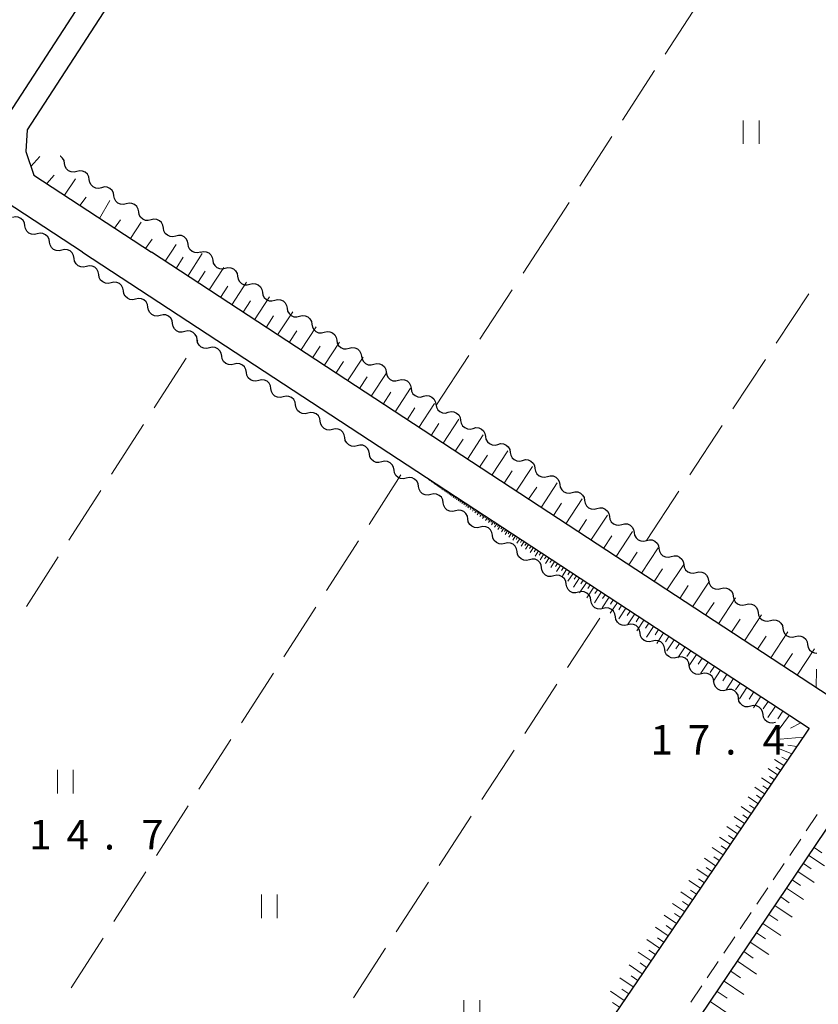
# Model space of a CAD drawing. Units: metres. Extents: x -72000 to -70000, y 32999 to 34500.
# Drawn here: x -71464 to -71362, y 33752 to 33877 of the extents above; entities that cross this region are included whole.
import ezdxf

# ---------------------------------------------------------------- set-up
doc = ezdxf.new("R2010")
doc.units = ezdxf.units.M
for name, color, linetype, lineweight in [('210100_道路縁(街区線)', 7, 'Continuous', 30), ('221300_歩道', 7, 'Continuous', 30), ('510200_細流', 7, 'Continuous', 30), ('610111_人工斜面(上)', 7, 'Continuous', 30), ('610199_人工斜面(ヒゲ)', 7, 'Continuous', 30), ('630200_耕地界', 7, 'Continuous', 30), ('631100_田', 7, 'Continuous', 13), ('731200_図化機測定による標高点', 7, 'Continuous', 40)]:
    doc.layers.add(name, color=color, linetype=linetype, lineweight=lineweight)
doc.styles.add('Style-WORKING', font='MS Gothic.ttf')

msp = doc.modelspace()

# ---------------------------------------------------------------- linework, layer by layer
at = {"layer": '210100_道路縁(街区線)', "linetype": 'Continuous', "lineweight": 30, "flags": 128}
for points in [[(-71549.65, 33969.93), (-71549.93, 33966.74), (-71551.49, 33960.6), (-71552.64, 33955.13), (-71554.22, 33950.74), (-71555.86, 33946.69), (-71560.05, 33937.79), (-71566.05, 33925.95), (-71470.71, 33863.49), (-71468.11, 33863.26), (-71465.48, 33864.29), (-71410.54, 33948.9), (-71409.98, 33950.77), (-71410.69, 33952.75), (-71461.85, 33986.56), (-71462.24, 33986.56), (-71488.12, 34001.55), (-71508.73, 34014.16), (-71513.15, 34016.19), (-71518.03, 34016.77), (-71545.37, 34021.06)], [(-71322.26, 33847.6), (-71300.38, 33879.94), (-71301.17, 33881.99), (-71404.58, 33948.83), (-71406.3, 33948.08), (-71408.79, 33946.29), (-71421.14, 33927.02), (-71462.6, 33863.14), (-71462.77, 33860.41), (-71461.77, 33857.39), (-71446.82, 33847.6)], [(-71455.58, 33847.6), (-71539.68, 33902.69), (-71545.39, 33906.43), (-71547.34, 33907.71), (-71548.13, 33907.2), (-71548.79, 33905.52), (-71548.81, 33903.73), (-71545.74, 33893.89)], [(-71455.58, 33847.6), (-71363.24, 33787.11), (-71363.66, 33786.49), (-71446.18, 33665.1), (-71449.96, 33663.09), (-71466.6, 33668.86), (-71470.45, 33670.8), (-71485.16, 33679.67), (-71485.3, 33679.75), (-71493.16, 33684.09), (-71513.19, 33694.59), (-71524.98, 33700.38), (-71531.88, 33703.77), (-71544.05, 33709.37), (-71554.11, 33713.46), (-71562.03, 33716.36), (-71570.92, 33718.15), (-71571.41, 33718.19)], [(-71322.26, 33847.6), (-71360.55, 33791.09), (-71446.82, 33847.6)], [(-71405.25, 33708.72), (-71356.21, 33781.43), (-71355.69, 33782.22), (-71328.82, 33764.89), (-71304.24, 33749.04)]]:
    msp.add_lwpolyline(points, dxfattribs=at)
at = {"layer": '221300_歩道', "linetype": 'Continuous', "lineweight": 13}
for p, q in [((-71363.594, 33774.071), (-71362.197, 33776.143)), ((-71365.691, 33770.962), (-71364.293, 33773.034)), ((-71367.788, 33767.852), (-71366.39, 33769.925)), ((-71369.884, 33764.743), (-71368.487, 33766.816)), ((-71371.981, 33761.634), (-71370.583, 33763.707)), ((-71374.078, 33758.525), (-71372.68, 33760.598)), ((-71376.174, 33755.416), (-71374.777, 33757.489)), ((-71378.271, 33752.307), (-71376.873, 33754.38))]:
    msp.add_line(p, q, dxfattribs=at)
at = {"layer": '510200_細流', "linetype": 'Continuous', "lineweight": 30, "flags": 128}
for points in [[(-71457.863, 33858.871), (-71457.927, 33859.232), (-71458.104, 33859.553), (-71458.375, 33859.801), (-71458.421, 33859.822)], [(-71456.293, 33857.846), (-71456.65, 33857.759), (-71457.015, 33857.792), (-71457.352, 33857.94), (-71457.622, 33858.188), (-71457.799, 33858.509), (-71457.863, 33858.871)], [(-71454.723, 33856.821), (-71454.786, 33857.183), (-71454.964, 33857.504), (-71455.234, 33857.752), (-71455.571, 33857.9), (-71455.936, 33857.933), (-71456.293, 33857.846)], [(-71453.152, 33855.797), (-71453.509, 33855.709), (-71453.874, 33855.742), (-71454.211, 33855.891), (-71454.482, 33856.139), (-71454.659, 33856.46), (-71454.723, 33856.821)], [(-71451.582, 33854.772), (-71451.646, 33855.134), (-71451.823, 33855.455), (-71452.094, 33855.703), (-71452.43, 33855.851), (-71452.796, 33855.884), (-71453.152, 33855.797)], [(-71450.012, 33853.748), (-71450.368, 33853.66), (-71450.734, 33853.693), (-71451.071, 33853.841), (-71451.341, 33854.089), (-71451.518, 33854.411), (-71451.582, 33854.772)], [(-71448.441, 33852.723), (-71448.505, 33853.085), (-71448.683, 33853.406), (-71448.953, 33853.654), (-71449.29, 33853.802), (-71449.655, 33853.835), (-71450.012, 33853.748)], [(-71446.871, 33851.698), (-71447.228, 33851.611), (-71447.593, 33851.644), (-71447.93, 33851.792), (-71448.2, 33852.04), (-71448.378, 33852.361), (-71448.441, 33852.723)], [(-71462.896, 33850.958), (-71462.957, 33851.32), (-71463.133, 33851.642), (-71463.401, 33851.892), (-71463.737, 33852.042), (-71464.102, 33852.077), (-71464.459, 33851.992)], [(-71445.301, 33850.674), (-71445.365, 33851.035), (-71445.542, 33851.356), (-71445.812, 33851.605), (-71446.149, 33851.753), (-71446.515, 33851.786), (-71446.871, 33851.698)], [(-71461.332, 33849.923), (-71461.69, 33849.838), (-71462.055, 33849.873), (-71462.39, 33850.023), (-71462.659, 33850.273), (-71462.834, 33850.595), (-71462.896, 33850.958)], [(-71459.769, 33848.888), (-71459.83, 33849.25), (-71460.005, 33849.572), (-71460.274, 33849.822), (-71460.61, 33849.972), (-71460.975, 33850.008), (-71461.332, 33849.923)], [(-71443.731, 33849.649), (-71444.087, 33849.562), (-71444.453, 33849.595), (-71444.789, 33849.743), (-71445.06, 33849.991), (-71445.237, 33850.312), (-71445.301, 33850.674)], [(-71442.16, 33848.625), (-71442.224, 33848.986), (-71442.401, 33849.307), (-71442.672, 33849.555), (-71443.009, 33849.703), (-71443.374, 33849.736), (-71443.731, 33849.649)], [(-71458.205, 33847.853), (-71458.562, 33847.768), (-71458.928, 33847.803), (-71459.263, 33847.954), (-71459.532, 33848.203), (-71459.707, 33848.526), (-71459.769, 33848.888)], [(-71440.59, 33847.6), (-71440.947, 33847.513), (-71441.312, 33847.546), (-71441.649, 33847.694), (-71441.919, 33847.942), (-71442.097, 33848.263), (-71442.16, 33848.625)], [(-71456.642, 33846.818), (-71456.703, 33847.18), (-71456.878, 33847.502), (-71457.147, 33847.752), (-71457.483, 33847.902), (-71457.848, 33847.938), (-71458.205, 33847.853)], [(-71440.6, 33847.6), (-71440.244, 33847.689), (-71439.878, 33847.658), (-71439.541, 33847.511), (-71439.269, 33847.264), (-71439.09, 33846.944), (-71439.025, 33846.583)], [(-71455.078, 33845.783), (-71455.435, 33845.698), (-71455.801, 33845.734), (-71456.136, 33845.884), (-71456.405, 33846.134), (-71456.58, 33846.456), (-71456.642, 33846.818)], [(-71439.025, 33846.583), (-71438.96, 33846.221), (-71438.781, 33845.901), (-71438.509, 33845.654), (-71438.172, 33845.508), (-71437.806, 33845.476), (-71437.45, 33845.565)], [(-71453.515, 33844.748), (-71453.576, 33845.11), (-71453.751, 33845.433), (-71454.02, 33845.682), (-71454.356, 33845.833), (-71454.721, 33845.868), (-71455.078, 33845.783)], [(-71451.951, 33843.713), (-71452.308, 33843.628), (-71452.673, 33843.664), (-71453.009, 33843.814), (-71453.278, 33844.064), (-71453.453, 33844.386), (-71453.515, 33844.748)], [(-71437.45, 33845.565), (-71437.094, 33845.654), (-71436.728, 33845.623), (-71436.391, 33845.476), (-71436.119, 33845.23), (-71435.94, 33844.909), (-71435.875, 33844.548)], [(-71450.388, 33842.678), (-71450.449, 33843.041), (-71450.624, 33843.363), (-71450.893, 33843.613), (-71451.229, 33843.763), (-71451.594, 33843.798), (-71451.951, 33843.713)], [(-71435.875, 33844.548), (-71435.809, 33844.187), (-71435.631, 33843.866), (-71435.359, 33843.62), (-71435.022, 33843.473), (-71434.656, 33843.442), (-71434.3, 33843.531)], [(-71434.3, 33843.531), (-71433.944, 33843.62), (-71433.578, 33843.588), (-71433.241, 33843.442), (-71432.969, 33843.195), (-71432.79, 33842.875), (-71432.725, 33842.513)], [(-71448.824, 33841.644), (-71449.181, 33841.559), (-71449.546, 33841.594), (-71449.882, 33841.744), (-71450.151, 33841.994), (-71450.326, 33842.316), (-71450.388, 33842.678)], [(-71432.725, 33842.513), (-71432.659, 33842.152), (-71432.481, 33841.832), (-71432.209, 33841.585), (-71431.872, 33841.438), (-71431.506, 33841.407), (-71431.15, 33841.496)], [(-71447.26, 33840.609), (-71447.322, 33840.971), (-71447.497, 33841.293), (-71447.766, 33841.543), (-71448.102, 33841.693), (-71448.467, 33841.729), (-71448.824, 33841.644)], [(-71431.15, 33841.496), (-71430.794, 33841.585), (-71430.428, 33841.554), (-71430.091, 33841.407), (-71429.819, 33841.16), (-71429.64, 33840.84), (-71429.575, 33840.479)], [(-71445.697, 33839.574), (-71446.054, 33839.489), (-71446.419, 33839.524), (-71446.755, 33839.675), (-71447.024, 33839.924), (-71447.199, 33840.247), (-71447.26, 33840.609)], [(-71429.575, 33840.479), (-71429.509, 33840.117), (-71429.331, 33839.797), (-71429.059, 33839.55), (-71428.722, 33839.404), (-71428.356, 33839.373), (-71428, 33839.461)], [(-71444.133, 33838.539), (-71444.195, 33838.901), (-71444.37, 33839.223), (-71444.639, 33839.473), (-71444.975, 33839.623), (-71445.34, 33839.659), (-71445.697, 33839.574)], [(-71442.57, 33837.504), (-71442.927, 33837.419), (-71443.292, 33837.455), (-71443.628, 33837.605), (-71443.897, 33837.855), (-71444.072, 33838.177), (-71444.133, 33838.539)], [(-71428, 33839.461), (-71427.644, 33839.55), (-71427.278, 33839.519), (-71426.941, 33839.373), (-71426.669, 33839.126), (-71426.49, 33838.805), (-71426.425, 33838.444)], [(-71441.006, 33836.469), (-71441.068, 33836.831), (-71441.243, 33837.154), (-71441.512, 33837.403), (-71441.848, 33837.554), (-71442.213, 33837.589), (-71442.57, 33837.504)], [(-71426.425, 33838.444), (-71426.359, 33838.083), (-71426.181, 33837.763), (-71425.909, 33837.516), (-71425.572, 33837.369), (-71425.206, 33837.338), (-71424.85, 33837.427)], [(-71424.85, 33837.427), (-71424.494, 33837.516), (-71424.128, 33837.484), (-71423.791, 33837.338), (-71423.519, 33837.091), (-71423.34, 33836.771), (-71423.275, 33836.41)], [(-71439.443, 33835.434), (-71439.8, 33835.349), (-71440.165, 33835.385), (-71440.501, 33835.535), (-71440.77, 33835.785), (-71440.945, 33836.107), (-71441.006, 33836.469)], [(-71423.275, 33836.41), (-71423.209, 33836.048), (-71423.03, 33835.728), (-71422.759, 33835.481), (-71422.421, 33835.335), (-71422.056, 33835.303), (-71421.7, 33835.392)], [(-71437.879, 33834.399), (-71437.941, 33834.761), (-71438.116, 33835.084), (-71438.385, 33835.334), (-71438.72, 33835.484), (-71439.086, 33835.519), (-71439.443, 33835.434)], [(-71421.7, 33835.392), (-71421.343, 33835.481), (-71420.978, 33835.45), (-71420.641, 33835.303), (-71420.369, 33835.056), (-71420.19, 33834.736), (-71420.125, 33834.375)], [(-71436.316, 33833.365), (-71436.673, 33833.28), (-71437.038, 33833.315), (-71437.374, 33833.465), (-71437.643, 33833.715), (-71437.818, 33834.037), (-71437.879, 33834.399)], [(-71420.125, 33834.375), (-71420.059, 33834.014), (-71419.88, 33833.693), (-71419.609, 33833.447), (-71419.271, 33833.3), (-71418.906, 33833.269), (-71418.55, 33833.358)], [(-71434.752, 33832.33), (-71434.814, 33832.692), (-71434.989, 33833.014), (-71435.258, 33833.264), (-71435.593, 33833.414), (-71435.958, 33833.45), (-71436.316, 33833.365)], [(-71433.189, 33831.295), (-71433.546, 33831.21), (-71433.911, 33831.245), (-71434.247, 33831.396), (-71434.516, 33831.645), (-71434.691, 33831.968), (-71434.752, 33832.33)], [(-71418.55, 33833.358), (-71418.193, 33833.447), (-71417.828, 33833.415), (-71417.49, 33833.269), (-71417.219, 33833.022), (-71417.04, 33832.702), (-71416.975, 33832.34)], [(-71416.975, 33832.34), (-71416.909, 33831.979), (-71416.73, 33831.659), (-71416.459, 33831.412), (-71416.121, 33831.265), (-71415.756, 33831.234), (-71415.4, 33831.323)], [(-71431.625, 33830.26), (-71431.686, 33830.622), (-71431.862, 33830.944), (-71432.13, 33831.194), (-71432.466, 33831.344), (-71432.831, 33831.38), (-71433.189, 33831.295)], [(-71415.4, 33831.323), (-71415.043, 33831.412), (-71414.678, 33831.381), (-71414.34, 33831.234), (-71414.069, 33830.987), (-71413.89, 33830.667), (-71413.825, 33830.306)], [(-71430.062, 33829.225), (-71430.419, 33829.14), (-71430.784, 33829.176), (-71431.12, 33829.326), (-71431.388, 33829.576), (-71431.564, 33829.898), (-71431.625, 33830.26)], [(-71413.825, 33830.306), (-71413.759, 33829.944), (-71413.58, 33829.624), (-71413.309, 33829.377), (-71412.971, 33829.231), (-71412.606, 33829.199), (-71412.25, 33829.288)], [(-71428.498, 33828.19), (-71428.559, 33828.552), (-71428.735, 33828.874), (-71429.003, 33829.124), (-71429.339, 33829.275), (-71429.704, 33829.31), (-71430.062, 33829.225)], [(-71412.25, 33829.288), (-71411.893, 33829.377), (-71411.528, 33829.346), (-71411.19, 33829.199), (-71410.919, 33828.953), (-71410.74, 33828.632), (-71410.675, 33828.271)], [(-71426.934, 33827.155), (-71427.292, 33827.07), (-71427.657, 33827.106), (-71427.993, 33827.256), (-71428.261, 33827.506), (-71428.437, 33827.828), (-71428.498, 33828.19)], [(-71425.371, 33826.12), (-71425.432, 33826.482), (-71425.608, 33826.805), (-71425.876, 33827.055), (-71426.212, 33827.205), (-71426.577, 33827.24), (-71426.934, 33827.155)], [(-71410.675, 33828.271), (-71410.609, 33827.91), (-71410.43, 33827.589), (-71410.159, 33827.343), (-71409.821, 33827.196), (-71409.456, 33827.165), (-71409.1, 33827.254)], [(-71409.1, 33827.254), (-71408.743, 33827.343), (-71408.378, 33827.311), (-71408.04, 33827.165), (-71407.769, 33826.918), (-71407.59, 33826.598), (-71407.525, 33826.236)], [(-71423.807, 33825.086), (-71424.165, 33825.001), (-71424.53, 33825.036), (-71424.866, 33825.186), (-71425.134, 33825.436), (-71425.31, 33825.758), (-71425.371, 33826.12)], [(-71407.525, 33826.236), (-71407.459, 33825.875), (-71407.28, 33825.555), (-71407.009, 33825.308), (-71406.671, 33825.161), (-71406.306, 33825.13), (-71405.95, 33825.219)], [(-71422.244, 33824.051), (-71422.305, 33824.413), (-71422.48, 33824.735), (-71422.749, 33824.985), (-71423.085, 33825.135), (-71423.45, 33825.171), (-71423.807, 33825.086)], [(-71405.95, 33825.219), (-71405.593, 33825.308), (-71405.228, 33825.277), (-71404.89, 33825.13), (-71404.619, 33824.883), (-71404.44, 33824.563), (-71404.374, 33824.202)], [(-71420.68, 33823.016), (-71421.038, 33822.931), (-71421.403, 33822.966), (-71421.738, 33823.117), (-71422.007, 33823.366), (-71422.182, 33823.689), (-71422.244, 33824.051)], [(-71404.374, 33824.202), (-71404.309, 33823.84), (-71404.13, 33823.52), (-71403.859, 33823.273), (-71403.521, 33823.127), (-71403.156, 33823.096), (-71402.799, 33823.184)], [(-71419.117, 33821.981), (-71419.178, 33822.343), (-71419.353, 33822.665), (-71419.622, 33822.915), (-71419.958, 33823.065), (-71420.323, 33823.101), (-71420.68, 33823.016)], [(-71402.799, 33823.184), (-71402.443, 33823.273), (-71402.078, 33823.242), (-71401.74, 33823.096), (-71401.469, 33822.849), (-71401.29, 33822.528), (-71401.224, 33822.167)], [(-71417.553, 33820.946), (-71417.91, 33820.861), (-71418.276, 33820.897), (-71418.611, 33821.047), (-71418.88, 33821.297), (-71419.055, 33821.619), (-71419.117, 33821.981)], [(-71415.99, 33819.911), (-71416.051, 33820.273), (-71416.226, 33820.595), (-71416.495, 33820.845), (-71416.831, 33820.996), (-71417.196, 33821.031), (-71417.553, 33820.946)], [(-71401.224, 33822.167), (-71401.159, 33821.806), (-71400.98, 33821.486), (-71400.709, 33821.239), (-71400.371, 33821.092), (-71400.006, 33821.061), (-71399.649, 33821.15)], [(-71399.649, 33821.15), (-71399.293, 33821.239), (-71398.928, 33821.207), (-71398.59, 33821.061), (-71398.319, 33820.814), (-71398.14, 33820.494), (-71398.074, 33820.133)], [(-71414.426, 33818.876), (-71414.783, 33818.791), (-71415.149, 33818.827), (-71415.484, 33818.977), (-71415.753, 33819.227), (-71415.928, 33819.549), (-71415.99, 33819.911)], [(-71398.074, 33820.133), (-71398.009, 33819.771), (-71397.83, 33819.451), (-71397.559, 33819.204), (-71397.221, 33819.058), (-71396.856, 33819.026), (-71396.499, 33819.115)], [(-71412.863, 33817.841), (-71412.924, 33818.203), (-71413.099, 33818.526), (-71413.368, 33818.776), (-71413.704, 33818.926), (-71414.069, 33818.961), (-71414.426, 33818.876)], [(-71396.499, 33819.115), (-71396.143, 33819.204), (-71395.778, 33819.173), (-71395.44, 33819.026), (-71395.169, 33818.779), (-71394.99, 33818.459), (-71394.924, 33818.098)], [(-71411.299, 33816.807), (-71411.656, 33816.722), (-71412.021, 33816.757), (-71412.357, 33816.907), (-71412.626, 33817.157), (-71412.801, 33817.479), (-71412.863, 33817.841)], [(-71394.924, 33818.098), (-71394.859, 33817.737), (-71394.68, 33817.416), (-71394.409, 33817.169), (-71394.071, 33817.023), (-71393.706, 33816.992), (-71393.349, 33817.081)], [(-71409.736, 33815.772), (-71409.797, 33816.134), (-71409.972, 33816.456), (-71410.241, 33816.706), (-71410.577, 33816.856), (-71410.942, 33816.892), (-71411.299, 33816.807)], [(-71393.349, 33817.081), (-71392.993, 33817.169), (-71392.628, 33817.138), (-71392.29, 33816.992), (-71392.019, 33816.745), (-71391.84, 33816.425), (-71391.774, 33816.063)], [(-71391.774, 33816.063), (-71391.709, 33815.702), (-71391.53, 33815.382), (-71391.258, 33815.135), (-71390.921, 33814.988), (-71390.556, 33814.957), (-71390.199, 33815.046)], [(-71408.172, 33814.737), (-71408.529, 33814.652), (-71408.894, 33814.687), (-71409.23, 33814.838), (-71409.499, 33815.087), (-71409.674, 33815.41), (-71409.736, 33815.772)], [(-71406.608, 33813.702), (-71406.67, 33814.064), (-71406.845, 33814.386), (-71407.114, 33814.636), (-71407.45, 33814.786), (-71407.815, 33814.822), (-71408.172, 33814.737)], [(-71390.199, 33815.046), (-71389.843, 33815.135), (-71389.478, 33815.104), (-71389.14, 33814.957), (-71388.869, 33814.71), (-71388.69, 33814.39), (-71388.624, 33814.029)], [(-71405.045, 33812.667), (-71405.402, 33812.582), (-71405.767, 33812.618), (-71406.103, 33812.768), (-71406.372, 33813.018), (-71406.547, 33813.34), (-71406.608, 33813.702)], [(-71388.624, 33814.029), (-71388.559, 33813.667), (-71388.38, 33813.347), (-71388.108, 33813.1), (-71387.771, 33812.954), (-71387.405, 33812.922), (-71387.049, 33813.011)], [(-71403.481, 33811.632), (-71403.543, 33811.994), (-71403.718, 33812.316), (-71403.987, 33812.566), (-71404.323, 33812.717), (-71404.688, 33812.752), (-71405.045, 33812.667)], [(-71387.049, 33813.011), (-71386.693, 33813.1), (-71386.328, 33813.069), (-71385.99, 33812.922), (-71385.718, 33812.676), (-71385.54, 33812.355), (-71385.474, 33811.994)], [(-71401.918, 33810.597), (-71402.275, 33810.512), (-71402.64, 33810.548), (-71402.976, 33810.698), (-71403.245, 33810.948), (-71403.42, 33811.27), (-71403.481, 33811.632)], [(-71385.474, 33811.994), (-71385.409, 33811.633), (-71385.23, 33811.312), (-71384.958, 33811.066), (-71384.621, 33810.919), (-71384.255, 33810.888), (-71383.899, 33810.977)], [(-71383.899, 33810.977), (-71383.543, 33811.066), (-71383.177, 33811.034), (-71382.84, 33810.888), (-71382.568, 33810.641), (-71382.39, 33810.321), (-71382.324, 33809.959)], [(-71400.354, 33809.562), (-71400.416, 33809.924), (-71400.591, 33810.247), (-71400.86, 33810.497), (-71401.196, 33810.647), (-71401.561, 33810.682), (-71401.918, 33810.597)], [(-71382.324, 33809.959), (-71382.259, 33809.598), (-71382.08, 33809.278), (-71381.808, 33809.031), (-71381.471, 33808.884), (-71381.105, 33808.853), (-71380.749, 33808.942)], [(-71398.791, 33808.528), (-71399.148, 33808.443), (-71399.513, 33808.478), (-71399.849, 33808.628), (-71400.118, 33808.878), (-71400.293, 33809.2), (-71400.354, 33809.562)], [(-71397.227, 33807.493), (-71397.289, 33807.855), (-71397.464, 33808.177), (-71397.733, 33808.427), (-71398.068, 33808.577), (-71398.434, 33808.612), (-71398.791, 33808.528)], [(-71380.749, 33808.942), (-71380.393, 33809.031), (-71380.027, 33809), (-71379.69, 33808.853), (-71379.418, 33808.606), (-71379.24, 33808.286), (-71379.174, 33807.925)], [(-71395.664, 33806.458), (-71396.021, 33806.373), (-71396.386, 33806.408), (-71396.722, 33806.559), (-71396.991, 33806.808), (-71397.166, 33807.131), (-71397.227, 33807.493)], [(-71379.174, 33807.925), (-71379.109, 33807.563), (-71378.93, 33807.243), (-71378.658, 33806.996), (-71378.321, 33806.85), (-71377.955, 33806.818), (-71377.599, 33806.907)], [(-71394.1, 33805.423), (-71394.162, 33805.785), (-71394.337, 33806.107), (-71394.606, 33806.357), (-71394.941, 33806.507), (-71395.306, 33806.543), (-71395.664, 33806.458)], [(-71377.599, 33806.907), (-71377.243, 33806.996), (-71376.877, 33806.965), (-71376.54, 33806.818), (-71376.268, 33806.572), (-71376.09, 33806.251), (-71376.024, 33805.89)], [(-71392.537, 33804.388), (-71392.894, 33804.303), (-71393.259, 33804.338), (-71393.595, 33804.489), (-71393.864, 33804.739), (-71394.039, 33805.061), (-71394.1, 33805.423)], [(-71376.024, 33805.89), (-71375.959, 33805.529), (-71375.78, 33805.209), (-71375.508, 33804.962), (-71375.171, 33804.815), (-71374.805, 33804.784), (-71374.449, 33804.873)], [(-71374.449, 33804.873), (-71374.093, 33804.962), (-71373.727, 33804.93), (-71373.39, 33804.784), (-71373.118, 33804.537), (-71372.939, 33804.217), (-71372.874, 33803.855)], [(-71390.973, 33803.353), (-71391.034, 33803.715), (-71391.21, 33804.037), (-71391.478, 33804.287), (-71391.814, 33804.438), (-71392.179, 33804.473), (-71392.537, 33804.388)], [(-71372.874, 33803.855), (-71372.809, 33803.494), (-71372.63, 33803.174), (-71372.358, 33802.927), (-71372.021, 33802.781), (-71371.655, 33802.749), (-71371.299, 33802.838)], [(-71389.41, 33802.318), (-71389.767, 33802.233), (-71390.132, 33802.269), (-71390.468, 33802.419), (-71390.736, 33802.669), (-71390.912, 33802.991), (-71390.973, 33803.353)], [(-71387.846, 33801.283), (-71387.907, 33801.645), (-71388.083, 33801.968), (-71388.351, 33802.218), (-71388.687, 33802.368), (-71389.052, 33802.403), (-71389.41, 33802.318)], [(-71371.299, 33802.838), (-71370.943, 33802.927), (-71370.577, 33802.896), (-71370.24, 33802.749), (-71369.968, 33802.502), (-71369.789, 33802.182), (-71369.724, 33801.821)], [(-71386.282, 33800.249), (-71386.64, 33800.164), (-71387.005, 33800.199), (-71387.341, 33800.349), (-71387.609, 33800.599), (-71387.785, 33800.921), (-71387.846, 33801.283)], [(-71369.724, 33801.821), (-71369.659, 33801.46), (-71369.48, 33801.139), (-71369.208, 33800.892), (-71368.871, 33800.746), (-71368.505, 33800.715), (-71368.149, 33800.804)], [(-71384.719, 33799.214), (-71384.78, 33799.576), (-71384.956, 33799.898), (-71385.224, 33800.148), (-71385.56, 33800.298), (-71385.925, 33800.333), (-71386.282, 33800.249)], [(-71368.149, 33800.804), (-71367.793, 33800.892), (-71367.427, 33800.861), (-71367.09, 33800.715), (-71366.818, 33800.468), (-71366.639, 33800.148), (-71366.574, 33799.786)], [(-71366.574, 33799.786), (-71366.509, 33799.425), (-71366.33, 33799.105), (-71366.058, 33798.858), (-71365.721, 33798.711), (-71365.355, 33798.68), (-71364.999, 33798.769)], [(-71383.155, 33798.179), (-71383.513, 33798.094), (-71383.878, 33798.129), (-71384.214, 33798.28), (-71384.482, 33798.529), (-71384.658, 33798.852), (-71384.719, 33799.214)], [(-71364.999, 33798.769), (-71364.643, 33798.858), (-71364.277, 33798.827), (-71363.94, 33798.68), (-71363.668, 33798.433), (-71363.489, 33798.113), (-71363.424, 33797.752)], [(-71381.592, 33797.144), (-71381.653, 33797.506), (-71381.828, 33797.828), (-71382.097, 33798.078), (-71382.433, 33798.228), (-71382.798, 33798.264), (-71383.155, 33798.179)], [(-71363.424, 33797.752), (-71363.358, 33797.39), (-71363.18, 33797.07), (-71362.908, 33796.823), (-71362.571, 33796.677), (-71362.246, 33796.649)], [(-71380.028, 33796.109), (-71380.386, 33796.024), (-71380.751, 33796.059), (-71381.086, 33796.21), (-71381.355, 33796.46), (-71381.53, 33796.782), (-71381.592, 33797.144)], [(-71378.465, 33795.074), (-71378.526, 33795.436), (-71378.701, 33795.758), (-71378.97, 33796.008), (-71379.306, 33796.159), (-71379.671, 33796.194), (-71380.028, 33796.109)], [(-71376.901, 33794.039), (-71377.258, 33793.954), (-71377.624, 33793.99), (-71377.959, 33794.14), (-71378.228, 33794.39), (-71378.403, 33794.712), (-71378.465, 33795.074)], [(-71375.338, 33793.004), (-71375.399, 33793.366), (-71375.574, 33793.689), (-71375.843, 33793.938), (-71376.179, 33794.089), (-71376.544, 33794.124), (-71376.901, 33794.039)], [(-71373.774, 33791.97), (-71374.131, 33791.885), (-71374.496, 33791.92), (-71374.832, 33792.07), (-71375.101, 33792.32), (-71375.276, 33792.642), (-71375.338, 33793.004)], [(-71372.211, 33790.935), (-71372.272, 33791.297), (-71372.447, 33791.619), (-71372.716, 33791.869), (-71373.052, 33792.019), (-71373.417, 33792.054), (-71373.774, 33791.97)], [(-71370.647, 33789.9), (-71371.004, 33789.815), (-71371.369, 33789.85), (-71371.705, 33790.001), (-71371.974, 33790.25), (-71372.149, 33790.573), (-71372.211, 33790.935)], [(-71369.084, 33788.865), (-71369.145, 33789.227), (-71369.32, 33789.549), (-71369.589, 33789.799), (-71369.925, 33789.949), (-71370.29, 33789.985), (-71370.647, 33789.9)], [(-71367.52, 33787.83), (-71367.877, 33787.745), (-71368.242, 33787.78), (-71368.578, 33787.931), (-71368.847, 33788.181), (-71369.022, 33788.503), (-71369.084, 33788.865)]]:
    msp.add_lwpolyline(points, dxfattribs=at)
at = {"layer": '610111_人工斜面(上)', "linetype": 'Continuous', "lineweight": 13, "flags": 128}
for points in [[(-71446.82, 33847.6), (-71461.77, 33857.39), (-71462.77, 33860.41)], [(-71322.26, 33847.6), (-71360.55, 33791.09), (-71446.82, 33847.6)], [(-71413.33, 33819.92), (-71363.24, 33787.11), (-71363.66, 33786.49), (-71418.36, 33706.02)], [(-71373.25, 33641.18), (-71393.17, 33646.98), (-71388.36, 33658.47), (-71388.59, 33660.55), (-71389.37, 33663.55), (-71384.72, 33673.08), (-71377.69, 33683.57), (-71378.05, 33685.73), (-71404.21, 33706.78), (-71404.5, 33707.39), (-71405.25, 33708.72), (-71356.21, 33781.43), (-71355.69, 33782.22), (-71328.82, 33764.89), (-71375.83, 33692.6), (-71375.81, 33691.51), (-71354.68, 33671.32)]]:
    msp.add_lwpolyline(points, dxfattribs=at)
at = {"layer": '610199_人工斜面(ヒゲ)', "linetype": 'Continuous', "lineweight": 13, "flags": 128}
for points in [[(-71462.14, 33858.47), (-71460.99, 33859.77)], [(-71460.13, 33856.31), (-71459.19, 33857.39)], [(-71457.88, 33854.84), (-71456.49, 33856.91)], [(-71455.91, 33853.54), (-71455.12, 33854.6)], [(-71453.4, 33851.9), (-71452.12, 33854.18)], [(-71451.51, 33850.67), (-71450.75, 33851.7)], [(-71449.49, 33849.34), (-71448.11, 33851.41)], [(-71447.57, 33848.08), (-71446.73, 33849.25)], [(-71444.32, 33847.6), (-71443.68, 33848.58)], [(-71445.06, 33846.44), (-71444.32, 33847.6)], [(-71442.18, 33844.55), (-71440.38, 33847.45)], [(-71443.66, 33845.52), (-71442.8, 33846.97)], [(-71440.94, 33843.74), (-71440, 33845.17)], [(-71439.5, 33842.8), (-71437.62, 33845.67)], [(-71436.62, 33840.91), (-71434.72, 33843.8)], [(-71438.06, 33841.86), (-71437.12, 33843.3)], [(-71435.16, 33839.96), (-71434.21, 33841.41)], [(-71433.71, 33839.01), (-71431.8, 33841.92)], [(-71430.78, 33837.09), (-71428.86, 33840.02)], [(-71432.24, 33838.05), (-71431.29, 33839.51)], [(-71429.31, 33836.12), (-71428.34, 33837.59)], [(-71427.83, 33835.16), (-71425.9, 33838.11)], [(-71424.87, 33833.22), (-71422.93, 33836.18)], [(-71426.35, 33834.19), (-71425.38, 33835.67)], [(-71423.38, 33832.24), (-71422.4, 33833.73)], [(-71421.89, 33831.26), (-71419.93, 33834.25)], [(-71418.88, 33829.3), (-71416.92, 33832.3)], [(-71420.38, 33830.28), (-71419.4, 33831.78)], [(-71417.37, 33828.31), (-71416.38, 33829.81)], [(-71415.86, 33827.32), (-71413.88, 33830.34)], [(-71414.34, 33826.32), (-71413.35, 33827.84)], [(-71412.82, 33825.32), (-71410.83, 33828.37)], [(-71409.76, 33823.32), (-71407.75, 33826.38)], [(-71411.29, 33824.32), (-71410.29, 33825.85)], [(-71408.21, 33822.31), (-71407.21, 33823.85)], [(-71406.67, 33821.3), (-71404.66, 33824.38)], [(-71403.57, 33819.27), (-71401.54, 33822.37)], [(-71405.12, 33820.28), (-71404.11, 33821.83)], [(-71402.01, 33818.25), (-71400.99, 33819.8)], [(-71400.45, 33817.23), (-71398.41, 33820.35)], [(-71412, 33819.05), (-71412.03, 33819)], [(-71411.97, 33819.03), (-71411.99, 33819)], [(-71411.94, 33819.01), (-71411.98, 33818.96)], [(-71411.92, 33819), (-71411.94, 33818.97)], [(-71411.89, 33818.98), (-71411.93, 33818.92)], [(-71411.86, 33818.96), (-71411.88, 33818.93)], [(-71411.83, 33818.94), (-71411.87, 33818.88)], [(-71411.8, 33818.92), (-71411.82, 33818.89)], [(-71411.77, 33818.9), (-71411.81, 33818.84)], [(-71411.74, 33818.88), (-71411.76, 33818.85)], [(-71411.71, 33818.86), (-71411.75, 33818.79)], [(-71411.67, 33818.84), (-71411.7, 33818.8)], [(-71411.64, 33818.82), (-71411.69, 33818.75)], [(-71411.61, 33818.79), (-71411.63, 33818.76)], [(-71411.57, 33818.77), (-71411.62, 33818.7)], [(-71411.54, 33818.75), (-71411.56, 33818.71)], [(-71411.5, 33818.73), (-71411.55, 33818.65)], [(-71411.47, 33818.7), (-71411.49, 33818.66)], [(-71411.43, 33818.68), (-71411.48, 33818.6)], [(-71411.39, 33818.65), (-71411.42, 33818.61)], [(-71411.35, 33818.63), (-71411.41, 33818.55)], [(-71411.31, 33818.6), (-71411.34, 33818.56)], [(-71411.27, 33818.57), (-71411.33, 33818.49)], [(-71411.23, 33818.55), (-71411.26, 33818.5)], [(-71411.19, 33818.52), (-71411.25, 33818.43)], [(-71411.15, 33818.49), (-71411.17, 33818.45)], [(-71411.1, 33818.46), (-71411.16, 33818.37)], [(-71411.06, 33818.43), (-71411.09, 33818.39)], [(-71411.01, 33818.4), (-71411.07, 33818.31)], [(-71410.96, 33818.37), (-71411, 33818.32)], [(-71410.92, 33818.34), (-71410.98, 33818.24)], [(-71410.87, 33818.31), (-71410.9, 33818.26)], [(-71410.82, 33818.28), (-71410.89, 33818.17)], [(-71410.77, 33818.24), (-71410.8, 33818.19)], [(-71410.72, 33818.21), (-71410.79, 33818.1)], [(-71410.66, 33818.18), (-71410.7, 33818.12)], [(-71410.61, 33818.14), (-71410.68, 33818.03)], [(-71410.55, 33818.1), (-71410.59, 33818.05)], [(-71410.5, 33818.07), (-71410.57, 33817.95)], [(-71410.44, 33818.03), (-71410.48, 33817.97)], [(-71410.38, 33817.99), (-71410.46, 33817.87)], [(-71410.32, 33817.95), (-71410.36, 33817.89)], [(-71410.26, 33817.91), (-71410.34, 33817.78)], [(-71410.2, 33817.87), (-71410.24, 33817.81)], [(-71410.13, 33817.83), (-71410.22, 33817.7)], [(-71410.07, 33817.79), (-71410.11, 33817.72)], [(-71410, 33817.74), (-71410.09, 33817.6)], [(-71409.93, 33817.7), (-71409.98, 33817.63)], [(-71409.87, 33817.65), (-71409.96, 33817.51)], [(-71409.79, 33817.61), (-71409.84, 33817.53)], [(-71409.72, 33817.56), (-71409.82, 33817.41)], [(-71409.65, 33817.51), (-71409.7, 33817.43)], [(-71409.57, 33817.46), (-71409.68, 33817.31)], [(-71409.5, 33817.41), (-71409.55, 33817.33)], [(-71409.42, 33817.36), (-71409.52, 33817.2)], [(-71409.34, 33817.31), (-71409.39, 33817.22)], [(-71409.26, 33817.25), (-71409.37, 33817.08)], [(-71409.17, 33817.2), (-71409.23, 33817.11)], [(-71398.88, 33816.2), (-71397.86, 33817.76)], [(-71397.31, 33815.17), (-71395.25, 33818.31)], [(-71409.09, 33817.14), (-71409.2, 33816.97)], [(-71409, 33817.09), (-71409.06, 33817)], [(-71408.91, 33817.03), (-71409.03, 33816.84)], [(-71408.82, 33816.97), (-71408.88, 33816.87)], [(-71408.73, 33816.91), (-71408.85, 33816.72)], [(-71408.63, 33816.85), (-71408.7, 33816.75)], [(-71408.54, 33816.78), (-71408.67, 33816.58)], [(-71408.44, 33816.72), (-71408.51, 33816.62)], [(-71408.34, 33816.65), (-71408.48, 33816.45)], [(-71408.24, 33816.59), (-71408.31, 33816.48)], [(-71408.13, 33816.52), (-71408.27, 33816.3)], [(-71408.02, 33816.45), (-71408.1, 33816.34)], [(-71407.92, 33816.38), (-71408.06, 33816.15)], [(-71407.8, 33816.3), (-71407.88, 33816.19)], [(-71407.69, 33816.23), (-71407.85, 33815.99)], [(-71407.57, 33816.15), (-71407.65, 33816.03)], [(-71407.46, 33816.08), (-71407.62, 33815.83)], [(-71407.34, 33816), (-71407.42, 33815.87)], [(-71394.15, 33813.1), (-71392.08, 33816.26)], [(-71407.21, 33815.92), (-71407.38, 33815.66)], [(-71407.09, 33815.83), (-71407.17, 33815.7)], [(-71406.96, 33815.75), (-71407.13, 33815.48)], [(-71406.83, 33815.66), (-71406.92, 33815.53)], [(-71406.69, 33815.58), (-71406.88, 33815.3)], [(-71406.56, 33815.49), (-71406.65, 33815.34)], [(-71406.42, 33815.39), (-71406.61, 33815.11)], [(-71406.27, 33815.3), (-71406.37, 33815.15)], [(-71406.13, 33815.21), (-71406.33, 33814.91)], [(-71405.98, 33815.11), (-71406.08, 33814.95)], [(-71405.83, 33815.01), (-71406.03, 33814.7)], [(-71405.67, 33814.91), (-71405.78, 33814.75)], [(-71405.52, 33814.8), (-71405.73, 33814.48)], [(-71405.35, 33814.7), (-71405.46, 33814.53)], [(-71395.73, 33814.13), (-71394.7, 33815.71)], [(-71405.19, 33814.59), (-71405.41, 33814.25)], [(-71405.02, 33814.48), (-71405.13, 33814.31)], [(-71404.85, 33814.37), (-71405.08, 33814.01)], [(-71404.67, 33814.25), (-71404.79, 33814.07)], [(-71404.5, 33814.14), (-71404.74, 33813.77)], [(-71404.31, 33814.01), (-71404.44, 33813.83)], [(-71404.13, 33813.89), (-71404.38, 33813.51)], [(-71403.93, 33813.77), (-71404.06, 33813.57)], [(-71403.74, 33813.64), (-71404, 33813.24)], [(-71403.54, 33813.51), (-71403.68, 33813.31)], [(-71392.56, 33812.06), (-71391.52, 33813.64)], [(-71390.97, 33811.01), (-71388.88, 33814.2)], [(-71403.34, 33813.38), (-71403.61, 33812.96)], [(-71403.13, 33813.24), (-71403.27, 33813.03)], [(-71402.92, 33813.1), (-71403.21, 33812.67)], [(-71402.7, 33812.96), (-71402.85, 33812.74)], [(-71402.49, 33812.82), (-71402.79, 33812.37)], [(-71402.26, 33812.67), (-71402.41, 33812.44)], [(-71402.03, 33812.52), (-71402.34, 33812.05)], [(-71401.8, 33812.37), (-71401.95, 33812.13)], [(-71401.56, 33812.21), (-71401.88, 33811.72)], [(-71401.31, 33812.05), (-71401.48, 33811.8)], [(-71401.07, 33811.89), (-71401.4, 33811.38)], [(-71400.81, 33811.72), (-71400.98, 33811.46)], [(-71400.55, 33811.55), (-71400.9, 33811.02)], [(-71400.29, 33811.38), (-71400.46, 33811.1)], [(-71400.02, 33811.2), (-71400.38, 33810.64)], [(-71399.74, 33811.02), (-71399.93, 33810.73)], [(-71389.37, 33809.97), (-71388.32, 33811.56)], [(-71387.77, 33808.92), (-71385.67, 33812.12)], [(-71399.46, 33810.84), (-71399.84, 33810.25)], [(-71399.17, 33810.65), (-71399.36, 33810.35)], [(-71398.88, 33810.46), (-71399.27, 33809.85)], [(-71398.57, 33810.26), (-71398.78, 33809.95)], [(-71398.27, 33810.06), (-71398.68, 33809.43)], [(-71397.95, 33809.85), (-71398.16, 33809.53)], [(-71384.54, 33806.81), (-71382.43, 33810.03)], [(-71397.64, 33809.64), (-71398.07, 33808.98)], [(-71397.31, 33809.43), (-71397.53, 33809.09)], [(-71396.98, 33809.21), (-71397.43, 33808.52)], [(-71396.63, 33808.99), (-71396.86, 33808.64)], [(-71396.29, 33808.76), (-71396.76, 33808.05)], [(-71395.93, 33808.53), (-71396.17, 33808.16)], [(-71386.16, 33807.86), (-71385.1, 33809.47)], [(-71395.58, 33808.29), (-71396.06, 33807.55)], [(-71395.2, 33808.05), (-71395.45, 33807.67)], [(-71394.83, 33807.8), (-71395.34, 33807.03)], [(-71394.44, 33807.55), (-71394.7, 33807.15)], [(-71394.05, 33807.3), (-71394.58, 33806.49)], [(-71382.92, 33805.74), (-71381.86, 33807.36)], [(-71381.3, 33804.68), (-71379.18, 33807.93)], [(-71393.65, 33807.03), (-71393.92, 33806.62)], [(-71393.24, 33806.77), (-71393.89, 33805.78)], [(-71392.4, 33806.21), (-71393.18, 33805.03)], [(-71392.82, 33806.49), (-71393.1, 33806.06)], [(-71391.52, 33805.64), (-71392.4, 33804.3)], [(-71391.96, 33805.93), (-71392.25, 33805.48)], [(-71390.6, 33805.04), (-71391.48, 33803.69)], [(-71391.06, 33805.34), (-71391.37, 33804.87)], [(-71390.13, 33804.72), (-71390.45, 33804.24)], [(-71379.67, 33803.61), (-71378.6, 33805.24)], [(-71378.04, 33802.54), (-71375.9, 33805.81)], [(-71389.65, 33804.41), (-71390.53, 33803.06)], [(-71388.65, 33803.76), (-71389.54, 33802.4)], [(-71389.15, 33804.08), (-71389.48, 33803.58)], [(-71374.75, 33800.39), (-71372.6, 33803.68)], [(-71387.61, 33803.08), (-71388.5, 33801.72)], [(-71388.13, 33803.42), (-71388.48, 33802.89)], [(-71387.07, 33802.72), (-71387.44, 33802.17)], [(-71386.53, 33802.37), (-71387.42, 33801.01)], [(-71376.39, 33801.47), (-71375.32, 33803.11)], [(-71385.97, 33802), (-71386.35, 33801.42)], [(-71385.4, 33801.63), (-71386.3, 33800.26)], [(-71384.82, 33801.25), (-71385.21, 33800.65)], [(-71373.1, 33799.31), (-71372.02, 33800.96)], [(-71371.45, 33798.23), (-71369.28, 33801.53)], [(-71384.23, 33800.86), (-71385.13, 33799.49)], [(-71383.62, 33800.46), (-71384.03, 33799.84)], [(-71383.01, 33800.06), (-71383.91, 33798.68)], [(-71382.37, 33799.64), (-71382.79, 33798.99)], [(-71381.73, 33799.22), (-71382.6, 33797.89)], [(-71381.06, 33798.79), (-71381.51, 33798.11)], [(-71369.78, 33797.14), (-71368.7, 33798.8)], [(-71368.12, 33796.05), (-71365.94, 33799.38)], [(-71380.4, 33798.35), (-71381.31, 33796.97)], [(-71379.71, 33797.9), (-71380.17, 33797.19)], [(-71379.01, 33797.45), (-71379.93, 33796.05)], [(-71364.77, 33793.85), (-71362.57, 33797.2)], [(-71378.29, 33796.97), (-71378.77, 33796.23)], [(-71377.57, 33796.5), (-71378.49, 33795.09)], [(-71376.82, 33796.01), (-71377.32, 33795.24)], [(-71366.44, 33794.95), (-71365.35, 33796.62)], [(-71376.06, 33795.51), (-71376.99, 33794.1)], [(-71375.28, 33795), (-71375.8, 33794.2)], [(-71374.49, 33794.49), (-71375.43, 33793.07)], [(-71373.68, 33793.95), (-71374.22, 33793.12)], [(-71362.33, 33792.26), (-71362.31, 33794.63)], [(-71372.86, 33793.42), (-71373.8, 33791.99)], [(-71372.01, 33792.86), (-71372.58, 33791.99)], [(-71371.16, 33792.3), (-71372.1, 33790.86)], [(-71370.27, 33791.72), (-71370.86, 33790.81)], [(-71369.38, 33791.13), (-71370.32, 33789.69)], [(-71368.45, 33790.53), (-71369.07, 33789.58)], [(-71367.53, 33789.92), (-71368.48, 33788.47)], [(-71366.56, 33789.29), (-71367.21, 33788.31)], [(-71365.75, 33788.76), (-71367.16, 33786.81)], [(-71364.29, 33787.8), (-71365.6, 33787.12)], [(-71364, 33785.98), (-71366.9, 33785.71)], [(-71363.29, 33787.14), (-71363.32, 33787.1)], [(-71364.81, 33784.8), (-71365.95, 33784.97)], [(-71365.44, 33783.88), (-71366.99, 33784.49)], [(-71366, 33783.05), (-71366.69, 33783.44)], [(-71366.47, 33782.36), (-71367.64, 33783.15)], [(-71366.87, 33781.77), (-71367.46, 33782.17)], [(-71367.26, 33781.19), (-71368.45, 33782)], [(-71367.67, 33780.59), (-71368.27, 33781)], [(-71368.07, 33780), (-71369.28, 33780.82)], [(-71368.48, 33779.39), (-71369.1, 33779.81)], [(-71368.9, 33778.79), (-71370.13, 33779.63)], [(-71369.32, 33778.17), (-71369.94, 33778.59)], [(-71370.59, 33776.29), (-71371.88, 33777.17)], [(-71369.74, 33777.55), (-71371, 33778.41)], [(-71370.16, 33776.92), (-71370.8, 33777.35)], [(-71371.03, 33775.65), (-71371.68, 33776.09)], [(-71371.46, 33775.01), (-71372.77, 33775.9)], [(-71371.91, 33774.36), (-71372.57, 33774.8)], [(-71372.35, 33773.7), (-71373.69, 33774.61)], [(-71372.81, 33773.03), (-71373.48, 33773.49)], [(-71373.26, 33772.37), (-71374.62, 33773.29)], [(-71374.18, 33771.01), (-71375.57, 33771.95)], [(-71373.72, 33771.69), (-71374.41, 33772.16)], [(-71363.28, 33770.96), (-71361.29, 33769.62)], [(-71362.61, 33771.96), (-71361.63, 33771.3)], [(-71375.12, 33769.63), (-71376.54, 33770.59)], [(-71374.65, 33770.32), (-71375.35, 33770.79)], [(-71363.97, 33769.93), (-71362.96, 33769.25)], [(-71376.08, 33768.22), (-71377.52, 33769.19)], [(-71375.6, 33768.92), (-71376.32, 33769.4)], [(-71364.67, 33768.9), (-71362.61, 33767.52)], [(-71377.06, 33766.78), (-71378.53, 33767.77)], [(-71376.57, 33767.5), (-71377.3, 33767.99)], [(-71365.38, 33767.84), (-71364.34, 33767.13)], [(-71378.06, 33765.31), (-71379.55, 33766.33)], [(-71377.56, 33766.04), (-71378.3, 33766.55)], [(-71366.1, 33766.78), (-71363.97, 33765.34)], [(-71379.07, 33763.82), (-71380.59, 33764.85)], [(-71378.56, 33764.57), (-71379.32, 33765.08)], [(-71366.84, 33765.68), (-71365.76, 33764.95)], [(-71379.59, 33763.06), (-71380.36, 33763.58)], [(-71368.35, 33763.44), (-71367.23, 33762.68)], [(-71367.58, 33764.58), (-71365.38, 33763.09)], [(-71380.11, 33762.3), (-71381.66, 33763.35)], [(-71369.12, 33762.3), (-71366.84, 33760.76)], [(-71381.16, 33760.75), (-71382.74, 33761.82)], [(-71380.63, 33761.52), (-71381.42, 33762.05)], [(-71369.91, 33761.12), (-71368.76, 33760.34)], [(-71382.24, 33759.16), (-71383.85, 33760.26)], [(-71381.7, 33759.95), (-71382.5, 33760.5)], [(-71370.71, 33759.94), (-71368.35, 33758.36)], [(-71383.33, 33757.55), (-71384.97, 33758.67)], [(-71382.78, 33758.36), (-71383.6, 33758.91)], [(-71371.53, 33758.73), (-71370.33, 33757.92)], [(-71383.89, 33756.73), (-71384.72, 33757.3)], [(-71372.35, 33757.51), (-71369.91, 33755.87)], [(-71384.45, 33755.91), (-71386.12, 33757.05)], [(-71373.2, 33756.25), (-71371.96, 33755.41)], [(-71385.59, 33754.24), (-71387.29, 33755.4)], [(-71385.02, 33755.07), (-71385.86, 33755.65)], [(-71374.05, 33754.99), (-71371.53, 33753.29)], [(-71386.74, 33752.53), (-71388.48, 33753.71)], [(-71386.16, 33753.38), (-71387.03, 33753.97)], [(-71374.93, 33753.68), (-71373.65, 33752.82)], [(-71387.34, 33751.66), (-71388.21, 33752.26)], [(-71375.81, 33752.38), (-71373.2, 33750.62)]]:
    msp.add_lwpolyline(points, dxfattribs=at)
at = {"layer": '630200_耕地界', "linetype": 'Continuous', "lineweight": 13}
for p, q in [((-71381.513, 33872.781), (-71377.436, 33879.076)), ((-71386.948, 33864.387), (-71382.872, 33870.682)), ((-71392.384, 33855.994), (-71388.307, 33862.289)), ((-71397.82, 33847.6), (-71393.743, 33853.895)), ((-71399.596, 33844.92), (-71397.83, 33847.6)), ((-71405.098, 33836.57), (-71400.971, 33842.833)), ((-71367.413, 33836.037), (-71363.289, 33842.301)), ((-71441.056, 33836.224), (-71440.93, 33836.42)), ((-71446.47, 33827.817), (-71442.41, 33834.122)), ((-71410.6, 33828.22), (-71406.473, 33834.483)), ((-71372.912, 33827.685), (-71368.788, 33833.949)), ((-71451.884, 33819.409), (-71447.824, 33825.715)), ((-71378.411, 33819.332), (-71374.287, 33825.597)), ((-71415.11, 33819.33), (-71419.164, 33813.02)), ((-71457.298, 33811.001), (-71453.238, 33817.307)), ((-71383.91, 33810.98), (-71379.786, 33817.244)), ((-71420.516, 33810.917), (-71424.57, 33804.607)), ((-71462.712, 33802.594), (-71458.652, 33808.899)), ((-71425.921, 33802.504), (-71429.975, 33796.194)), ((-71393.932, 33794.82), (-71389.85, 33801.112)), ((-71431.327, 33794.091), (-71435.381, 33787.781)), ((-71399.375, 33786.431), (-71395.293, 33792.723)), ((-71436.733, 33785.678), (-71440.787, 33779.368)), ((-71404.818, 33778.042), (-71400.735, 33784.334)), ((-71442.138, 33777.265), (-71446.192, 33770.955)), ((-71410.26, 33769.653), (-71406.178, 33775.945)), ((-71447.544, 33768.852), (-71451.598, 33762.542)), ((-71415.703, 33761.264), (-71411.621, 33767.556)), ((-71452.949, 33760.439), (-71457.004, 33754.129)), ((-71421.146, 33752.875), (-71417.064, 33759.167))]:
    msp.add_line(p, q, dxfattribs=at)
at = {"layer": '631100_田', "linetype": 'Continuous', "lineweight": 13}
for p, q in [((-71371.6, 33861.35), (-71371.6, 33864.35)), ((-71369.6, 33861.35), (-71369.6, 33864.35)), ((-71458.75, 33778.82), (-71458.75, 33781.82)), ((-71456.75, 33778.82), (-71456.75, 33781.82)), ((-71432.85, 33762.99), (-71432.85, 33765.99)), ((-71430.85, 33762.99), (-71430.85, 33765.99)), ((-71407.1, 33749.58), (-71407.1, 33752.58)), ((-71405.1, 33749.58), (-71405.1, 33752.58))]:
    msp.add_line(p, q, dxfattribs=at)

# ---------------------------------------------------------------- texts
at = {"layer": '731200_図化機測定による標高点', "linetype": 'Continuous', "lineweight": 40, "style": 'Style-WORKING'}
for s, p in [('1', (-71383.4, 33783.77, -9.999)), ('7', (-71378.65, 33783.77, -9.999)), ('4', (-71369.15, 33783.77, -9.999)), ('.', (-71373.9, 33783.77, -9.999)), ('1', (-71462.36, 33771.71, -9.999)), ('4', (-71457.61, 33771.71, -9.999)), ('7', (-71448.11, 33771.71, -9.999)), ('.', (-71452.86, 33771.71, -9.999))]:
    msp.add_text(s, height=3.75, dxfattribs=at).set_placement(p)

doc.saveas('drawing.dxf')
